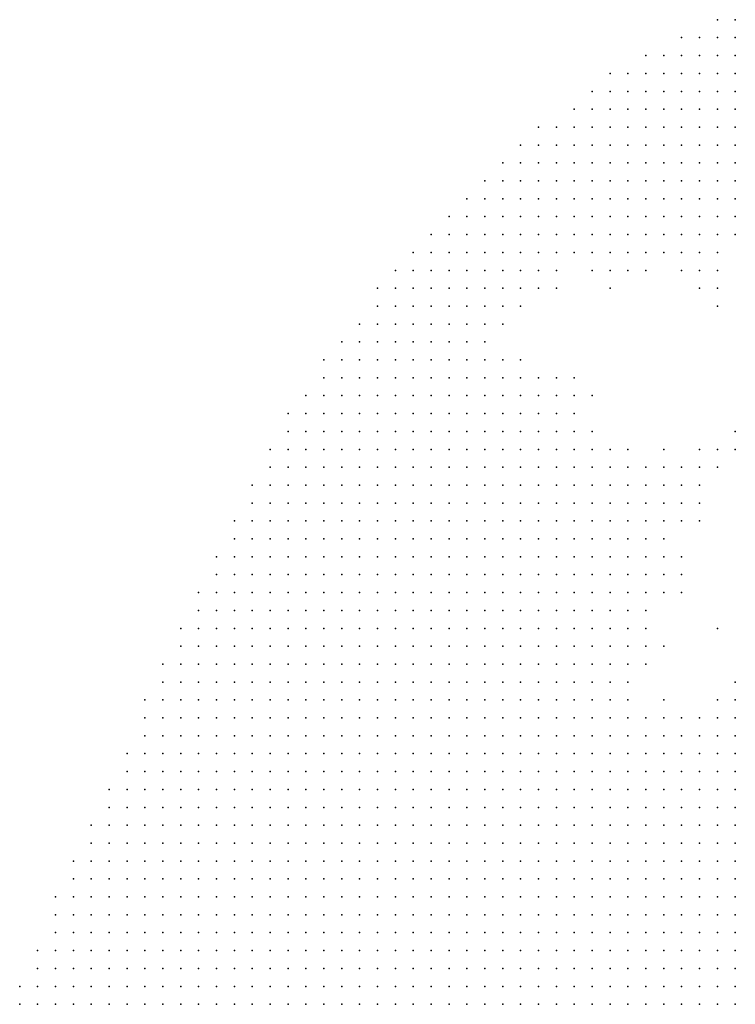
# Model space of a CAD drawing. Units: inches. Extents: x -1.28 to 1.28, y -1.09 to 1.09.
# Drawn here: x -1.04 to -0.96, y 0.8 to 0.91 of the extents above; entities that cross this region are included whole.
import ezdxf

# ---------------------------------------------------------------- set-up
doc = ezdxf.new("R2010")
doc.units = ezdxf.units.IN
doc.header["$MEASUREMENT"] = 0
doc.header["$PDMODE"] = 32
doc.header["$PDSIZE"] = 1e-05
for name, color, linetype in [('layer10', 10, 'Continuous'), ('layer11', 11, 'Continuous'), ('layer115', 115, 'Continuous'), ('layer12', 12, 'Continuous'), ('layer122', 122, 'Continuous'), ('layer13', 13, 'Continuous'), ('layer14', 14, 'Continuous'), ('layer15', 15, 'Continuous'), ('layer16', 16, 'Continuous'), ('layer18', 18, 'Continuous'), ('layer19', 19, 'Continuous'), ('layer20', 20, 'Continuous'), ('layer21', 21, 'Continuous'), ('layer23', 23, 'Continuous'), ('layer27', 27, 'Continuous'), ('layer42', 42, 'Continuous'), ('layer46', 46, 'Continuous'), ('layer5', 5, 'Continuous'), ('layer6', 6, 'Continuous'), ('layer7', 7, 'Continuous'), ('layer8', 8, 'Continuous'), ('layer9', 9, 'Continuous')]:
    doc.layers.add(name, color=color, linetype=linetype)

msp = doc.modelspace()

# ---------------------------------------------------------------- linework, layer by layer
at = {"layer": 'layer10', "color": 10}
for p in [(-0.9604, 0.887), (-0.9624, 0.885), (-0.9724, 0.883), (-0.9644, 0.883), (-0.9804, 0.881), (-0.9844, 0.879), (-0.9844, 0.873), (-0.9784, 0.869), (-0.9784, 0.867), (-0.9744, 0.861), (-0.9724, 0.861), (-0.9704, 0.859), (-0.9704, 0.857), (-0.9684, 0.855), (-0.9684, 0.853), (-0.9684, 0.851), (-0.9704, 0.849), (-0.9704, 0.847), (-0.9704, 0.841), (-0.9684, 0.831), (-0.9664, 0.831), (-0.9644, 0.829), (-0.9624, 0.829), (-0.9624, 0.827), (-0.9604, 0.825), (-0.9604, 0.809), (-0.9604, 0.807), (-0.9624, 0.805), (-0.9604, 0.805), (-0.9624, 0.803), (-0.9644, 0.801)]:
    msp.add_point(p, dxfattribs=at)
at = {"layer": 'layer11', "color": 11}
for p in [(-0.9664, 0.883), (-0.9804, 0.871), (-0.9704, 0.861), (-0.9684, 0.859), (-0.9684, 0.857), (-0.9684, 0.849), (-0.9704, 0.843), (-0.9704, 0.839), (-0.9684, 0.833), (-0.9644, 0.831), (-0.9624, 0.831), (-0.9604, 0.829), (-0.9604, 0.827), (-0.9604, 0.803), (-0.9624, 0.801)]:
    msp.add_point(p, dxfattribs=at)
at = {"layer": 'layer115', "color": 115}
msp.add_point((-0.9624, 0.843), dxfattribs=at)
at = {"layer": 'layer12', "color": 12}
for p in [(-0.9624, 0.883), (-0.9784, 0.871), (-0.9764, 0.863), (-0.9664, 0.859), (-0.9664, 0.857), (-0.9664, 0.849), (-0.9684, 0.847), (-0.9664, 0.833), (-0.9624, 0.833), (-0.9604, 0.831)]:
    msp.add_point(p, dxfattribs=at)
at = {"layer": 'layer122', "color": 122}
msp.add_point((-0.9684, 0.835), dxfattribs=at)
at = {"layer": 'layer13', "color": 13}
for p in [(-0.9764, 0.865), (-0.9724, 0.863), (-0.9684, 0.861), (-0.9664, 0.861), (-0.9664, 0.851), (-0.9704, 0.845), (-0.9704, 0.833), (-0.9604, 0.833), (-0.9604, 0.801)]:
    msp.add_point(p, dxfattribs=at)
at = {"layer": 'layer14', "color": 14}
for p in [(-0.9764, 0.883), (-0.9644, 0.881), (-0.9644, 0.833)]:
    msp.add_point(p, dxfattribs=at)
at = {"layer": 'layer15', "color": 15}
for p in [(-0.9744, 0.881), (-0.9624, 0.881), (-0.9644, 0.861), (-0.9644, 0.859), (-0.9664, 0.855), (-0.9664, 0.847), (-0.9684, 0.841)]:
    msp.add_point(p, dxfattribs=at)
at = {"layer": 'layer16', "color": 16}
for p in [(-0.9744, 0.863), (-0.9624, 0.835), (-0.9604, 0.835)]:
    msp.add_point(p, dxfattribs=at)
at = {"layer": 'layer18', "color": 18}
for p in [(-0.9704, 0.883), (-0.9644, 0.857)]:
    msp.add_point(p, dxfattribs=at)
at = {"layer": 'layer19', "color": 19}
msp.add_point((-0.9764, 0.869), dxfattribs=at)
at = {"layer": 'layer20', "color": 20}
for p in [(-0.9624, 0.879), (-0.9624, 0.863), (-0.9624, 0.861)]:
    msp.add_point(p, dxfattribs=at)
at = {"layer": 'layer21', "color": 21}
for p in [(-0.9684, 0.863), (-0.9644, 0.855)]:
    msp.add_point(p, dxfattribs=at)
at = {"layer": 'layer23', "color": 23}
msp.add_point((-0.9644, 0.863), dxfattribs=at)
at = {"layer": 'layer27', "color": 27}
msp.add_point((-0.9604, 0.837), dxfattribs=at)
at = {"layer": 'layer42', "color": 42}
msp.add_point((-0.9604, 0.865), dxfattribs=at)
at = {"layer": 'layer46', "color": 46}
msp.add_point((-0.9604, 0.863), dxfattribs=at)
at = {"layer": 'layer5', "color": 5}
for p in [(-0.9624, 0.911), (-0.9604, 0.911), (-0.9664, 0.909), (-0.9644, 0.909), (-0.9624, 0.909), (-0.9604, 0.909), (-0.9704, 0.907), (-0.9684, 0.907), (-0.9664, 0.907), (-0.9644, 0.907), (-0.9624, 0.907), (-0.9604, 0.907), (-0.9744, 0.905), (-0.9724, 0.905), (-0.9704, 0.905), (-0.9684, 0.905), (-0.9664, 0.905), (-0.9644, 0.905), (-0.9624, 0.905), (-0.9604, 0.905), (-0.9764, 0.903), (-0.9744, 0.903), (-0.9724, 0.903), (-0.9704, 0.903), (-0.9684, 0.903), (-0.9664, 0.903), (-0.9644, 0.903), (-0.9624, 0.903), (-0.9604, 0.903), (-0.9784, 0.901), (-0.9764, 0.901), (-0.9744, 0.901), (-0.9724, 0.901), (-0.9704, 0.901), (-0.9684, 0.901), (-0.9664, 0.901), (-0.9644, 0.901), (-0.9624, 0.901), (-0.9604, 0.901), (-0.9824, 0.899), (-0.9804, 0.899), (-0.9784, 0.899), (-0.9764, 0.899), (-0.9744, 0.899), (-0.9724, 0.899), (-0.9704, 0.899), (-0.9684, 0.899), (-0.9664, 0.899), (-0.9644, 0.899), (-0.9624, 0.899), (-0.9604, 0.899), (-0.9844, 0.897), (-0.9824, 0.897), (-0.9804, 0.897), (-0.9784, 0.897), (-0.9764, 0.897), (-0.9744, 0.897), (-0.9724, 0.897), (-0.9704, 0.897), (-0.9684, 0.897), (-0.9864, 0.895), (-0.9844, 0.895), (-0.9824, 0.895), (-0.9804, 0.895), (-0.9784, 0.895), (-0.9764, 0.895), (-0.9744, 0.895), (-0.9884, 0.893), (-0.9864, 0.893), (-0.9844, 0.893), (-0.9824, 0.893), (-0.9804, 0.893), (-0.9784, 0.893), (-0.9904, 0.891), (-0.9884, 0.891), (-0.9864, 0.891), (-0.9844, 0.891), (-0.9824, 0.891), (-0.9924, 0.889), (-0.9904, 0.889), (-0.9884, 0.889), (-0.9864, 0.889), (-0.9844, 0.889), (-0.9944, 0.887), (-0.9924, 0.887), (-0.9904, 0.887), (-0.9884, 0.887), (-0.9864, 0.887), (-0.9964, 0.885), (-0.9944, 0.885), (-0.9924, 0.885), (-0.9904, 0.885), (-0.9884, 0.885), (-0.9984, 0.883), (-0.9964, 0.883), (-0.9944, 0.883), (-0.9924, 0.883), (-0.9904, 0.883), (-1.0004, 0.881), (-0.9984, 0.881), (-0.9964, 0.881), (-0.9944, 0.881), (-0.9924, 0.881), (-0.9904, 0.881), (-1.0004, 0.879), (-0.9984, 0.879), (-0.9964, 0.879), (-0.9944, 0.879), (-0.9924, 0.879), (-1.0024, 0.877), (-1.0004, 0.877), (-0.9984, 0.877), (-0.9964, 0.877), (-0.9944, 0.877), (-0.9924, 0.877), (-1.0044, 0.875), (-1.0024, 0.875), (-1.0004, 0.875), (-0.9984, 0.875), (-0.9964, 0.875), (-0.9944, 0.875), (-1.0064, 0.873), (-1.0044, 0.873), (-1.0024, 0.873), (-1.0004, 0.873), (-0.9984, 0.873), (-0.9964, 0.873), (-0.9944, 0.873), (-1.0064, 0.871), (-1.0044, 0.871), (-1.0024, 0.871), (-1.0004, 0.871), (-0.9984, 0.871), (-0.9964, 0.871), (-0.9944, 0.871), (-1.0084, 0.869), (-1.0064, 0.869), (-1.0044, 0.869), (-1.0024, 0.869), (-1.0004, 0.869), (-0.9984, 0.869), (-0.9964, 0.869), (-1.0104, 0.867), (-1.0084, 0.867), (-1.0064, 0.867), (-1.0044, 0.867), (-1.0024, 0.867), (-1.0004, 0.867), (-0.9984, 0.867), (-0.9964, 0.867), (-1.0104, 0.865), (-1.0084, 0.865), (-1.0064, 0.865), (-1.0044, 0.865), (-1.0024, 0.865), (-1.0004, 0.865), (-0.9984, 0.865), (-0.9964, 0.865), (-1.0124, 0.863), (-1.0104, 0.863), (-1.0084, 0.863), (-1.0064, 0.863), (-1.0044, 0.863), (-1.0024, 0.863), (-1.0004, 0.863), (-0.9984, 0.863), (-0.9964, 0.863), (-1.0124, 0.861), (-1.0104, 0.861), (-1.0084, 0.861), (-1.0064, 0.861), (-1.0044, 0.861), (-1.0024, 0.861), (-1.0004, 0.861), (-0.9984, 0.861), (-0.9964, 0.861), (-1.0144, 0.859), (-1.0124, 0.859), (-1.0104, 0.859), (-1.0084, 0.859), (-1.0064, 0.859), (-1.0044, 0.859), (-1.0024, 0.859), (-1.0004, 0.859), (-0.9984, 0.859), (-0.9964, 0.859), (-1.0144, 0.857), (-1.0124, 0.857), (-1.0104, 0.857), (-1.0084, 0.857), (-1.0064, 0.857), (-1.0044, 0.857), (-1.0024, 0.857), (-1.0004, 0.857), (-0.9984, 0.857), (-0.9964, 0.857), (-1.0164, 0.855), (-1.0144, 0.855), (-1.0124, 0.855), (-1.0104, 0.855), (-1.0084, 0.855), (-1.0064, 0.855), (-1.0044, 0.855), (-1.0024, 0.855), (-1.0004, 0.855), (-0.9984, 0.855), (-0.9964, 0.855), (-1.0164, 0.853), (-1.0144, 0.853), (-1.0124, 0.853), (-1.0104, 0.853), (-1.0084, 0.853), (-1.0064, 0.853), (-1.0044, 0.853), (-1.0024, 0.853), (-1.0004, 0.853), (-0.9984, 0.853), (-0.9964, 0.853), (-1.0184, 0.851), (-1.0164, 0.851), (-1.0144, 0.851), (-1.0124, 0.851), (-1.0104, 0.851), (-1.0084, 0.851), (-1.0064, 0.851), (-1.0044, 0.851), (-1.0024, 0.851), (-1.0004, 0.851), (-0.9984, 0.851), (-0.9964, 0.851), (-1.0184, 0.849), (-1.0164, 0.849), (-1.0144, 0.849), (-1.0124, 0.849), (-1.0104, 0.849), (-1.0084, 0.849), (-1.0064, 0.849), (-1.0044, 0.849), (-1.0024, 0.849), (-1.0004, 0.849), (-0.9984, 0.849), (-1.0204, 0.847), (-1.0184, 0.847), (-1.0164, 0.847), (-1.0144, 0.847), (-1.0124, 0.847), (-1.0104, 0.847), (-1.0084, 0.847), (-1.0064, 0.847), (-1.0044, 0.847), (-1.0024, 0.847), (-1.0004, 0.847), (-0.9984, 0.847), (-1.0204, 0.845), (-1.0184, 0.845), (-1.0164, 0.845), (-1.0144, 0.845), (-1.0124, 0.845), (-1.0104, 0.845), (-1.0084, 0.845), (-1.0064, 0.845), (-1.0044, 0.845), (-1.0024, 0.845), (-1.0004, 0.845), (-0.9984, 0.845), (-1.0224, 0.843), (-1.0204, 0.843), (-1.0184, 0.843), (-1.0164, 0.843), (-1.0144, 0.843), (-1.0124, 0.843), (-1.0104, 0.843), (-1.0084, 0.843), (-1.0064, 0.843), (-1.0044, 0.843), (-1.0024, 0.843), (-1.0004, 0.843), (-0.9984, 0.843), (-1.0224, 0.841), (-1.0204, 0.841), (-1.0184, 0.841), (-1.0164, 0.841), (-1.0144, 0.841), (-1.0124, 0.841), (-1.0104, 0.841), (-1.0084, 0.841), (-1.0064, 0.841), (-1.0044, 0.841), (-1.0024, 0.841), (-1.0004, 0.841), (-0.9984, 0.841), (-1.0244, 0.839), (-1.0224, 0.839), (-1.0204, 0.839), (-1.0184, 0.839), (-1.0164, 0.839), (-1.0144, 0.839), (-1.0124, 0.839), (-1.0104, 0.839), (-1.0084, 0.839), (-1.0064, 0.839), (-1.0044, 0.839), (-1.0024, 0.839), (-1.0004, 0.839), (-0.9984, 0.839), (-1.0244, 0.837), (-1.0224, 0.837), (-1.0204, 0.837), (-1.0184, 0.837), (-1.0164, 0.837), (-1.0144, 0.837), (-1.0124, 0.837), (-1.0104, 0.837), (-1.0084, 0.837), (-1.0064, 0.837), (-1.0044, 0.837), (-1.0024, 0.837), (-1.0004, 0.837), (-0.9984, 0.837), (-1.0264, 0.835), (-1.0244, 0.835), (-1.0224, 0.835), (-1.0204, 0.835), (-1.0184, 0.835), (-1.0164, 0.835), (-1.0144, 0.835), (-1.0124, 0.835), (-1.0104, 0.835), (-1.0084, 0.835), (-1.0064, 0.835), (-1.0044, 0.835), (-1.0024, 0.835), (-1.0004, 0.835), (-0.9984, 0.835), (-1.0264, 0.833), (-1.0244, 0.833), (-1.0224, 0.833), (-1.0204, 0.833), (-1.0184, 0.833), (-1.0164, 0.833), (-1.0144, 0.833), (-1.0124, 0.833), (-1.0104, 0.833), (-1.0084, 0.833), (-1.0064, 0.833), (-1.0044, 0.833), (-1.0024, 0.833), (-1.0004, 0.833), (-0.9984, 0.833), (-1.0264, 0.831), (-1.0244, 0.831), (-1.0224, 0.831), (-1.0204, 0.831), (-1.0184, 0.831), (-1.0164, 0.831), (-1.0144, 0.831), (-1.0124, 0.831), (-1.0104, 0.831), (-1.0084, 0.831), (-1.0064, 0.831), (-1.0044, 0.831), (-1.0024, 0.831), (-1.0004, 0.831), (-0.9984, 0.831), (-1.0284, 0.829), (-1.0264, 0.829), (-1.0244, 0.829), (-1.0224, 0.829), (-1.0204, 0.829), (-1.0184, 0.829), (-1.0164, 0.829), (-1.0144, 0.829), (-1.0124, 0.829), (-1.0104, 0.829), (-1.0084, 0.829), (-1.0064, 0.829), (-1.0044, 0.829), (-1.0024, 0.829), (-1.0004, 0.829), (-0.9984, 0.829), (-1.0284, 0.827), (-1.0264, 0.827), (-1.0244, 0.827), (-1.0224, 0.827), (-1.0204, 0.827), (-1.0184, 0.827), (-1.0164, 0.827), (-1.0144, 0.827), (-1.0124, 0.827), (-1.0104, 0.827), (-1.0084, 0.827), (-1.0064, 0.827), (-1.0044, 0.827), (-1.0024, 0.827), (-1.0004, 0.827), (-0.9984, 0.827), (-1.0304, 0.825), (-1.0284, 0.825), (-1.0264, 0.825), (-1.0244, 0.825), (-1.0224, 0.825), (-1.0204, 0.825), (-1.0184, 0.825), (-1.0164, 0.825), (-1.0144, 0.825), (-1.0124, 0.825), (-1.0104, 0.825), (-1.0084, 0.825), (-1.0064, 0.825), (-1.0044, 0.825), (-1.0024, 0.825), (-1.0004, 0.825), (-0.9984, 0.825), (-1.0304, 0.823), (-1.0284, 0.823), (-1.0264, 0.823), (-1.0244, 0.823), (-1.0224, 0.823), (-1.0204, 0.823), (-1.0184, 0.823), (-1.0164, 0.823), (-1.0144, 0.823), (-1.0124, 0.823), (-1.0104, 0.823), (-1.0084, 0.823), (-1.0064, 0.823), (-1.0044, 0.823), (-1.0024, 0.823), (-1.0004, 0.823), (-0.9984, 0.823), (-1.0324, 0.821), (-1.0304, 0.821), (-1.0284, 0.821), (-1.0264, 0.821), (-1.0244, 0.821), (-1.0224, 0.821), (-1.0204, 0.821), (-1.0184, 0.821), (-1.0164, 0.821), (-1.0144, 0.821), (-1.0124, 0.821), (-1.0104, 0.821), (-1.0084, 0.821), (-1.0064, 0.821), (-1.0044, 0.821), (-1.0024, 0.821), (-1.0004, 0.821), (-0.9984, 0.821), (-1.0324, 0.819), (-1.0304, 0.819), (-1.0284, 0.819), (-1.0264, 0.819), (-1.0244, 0.819), (-1.0224, 0.819), (-1.0204, 0.819), (-1.0184, 0.819), (-1.0164, 0.819), (-1.0144, 0.819), (-1.0124, 0.819), (-1.0104, 0.819), (-1.0084, 0.819), (-1.0064, 0.819), (-1.0044, 0.819), (-1.0024, 0.819), (-1.0004, 0.819), (-0.9984, 0.819), (-1.0344, 0.817), (-1.0324, 0.817), (-1.0304, 0.817), (-1.0284, 0.817), (-1.0264, 0.817), (-1.0244, 0.817), (-1.0224, 0.817), (-1.0204, 0.817), (-1.0184, 0.817), (-1.0164, 0.817), (-1.0144, 0.817), (-1.0124, 0.817), (-1.0104, 0.817), (-1.0084, 0.817), (-1.0064, 0.817), (-1.0044, 0.817), (-1.0024, 0.817), (-1.0004, 0.817), (-1.0344, 0.815), (-1.0324, 0.815), (-1.0304, 0.815), (-1.0284, 0.815), (-1.0264, 0.815), (-1.0244, 0.815), (-1.0224, 0.815), (-1.0204, 0.815), (-1.0184, 0.815), (-1.0164, 0.815), (-1.0144, 0.815), (-1.0124, 0.815), (-1.0104, 0.815), (-1.0084, 0.815), (-1.0064, 0.815), (-1.0044, 0.815), (-1.0024, 0.815), (-1.0004, 0.815), (-1.0364, 0.813), (-1.0344, 0.813), (-1.0324, 0.813), (-1.0304, 0.813), (-1.0284, 0.813), (-1.0264, 0.813), (-1.0244, 0.813), (-1.0224, 0.813), (-1.0204, 0.813), (-1.0184, 0.813), (-1.0164, 0.813), (-1.0144, 0.813), (-1.0124, 0.813), (-1.0104, 0.813), (-1.0084, 0.813), (-1.0064, 0.813), (-1.0044, 0.813), (-1.0024, 0.813), (-1.0004, 0.813), (-1.0364, 0.811), (-1.0344, 0.811), (-1.0324, 0.811), (-1.0304, 0.811), (-1.0284, 0.811), (-1.0264, 0.811), (-1.0244, 0.811), (-1.0224, 0.811), (-1.0204, 0.811), (-1.0184, 0.811), (-1.0164, 0.811), (-1.0144, 0.811), (-1.0124, 0.811), (-1.0104, 0.811), (-1.0084, 0.811), (-1.0064, 0.811), (-1.0044, 0.811), (-1.0024, 0.811), (-1.0004, 0.811), (-1.0364, 0.809), (-1.0344, 0.809), (-1.0324, 0.809), (-1.0304, 0.809), (-1.0284, 0.809), (-1.0264, 0.809), (-1.0244, 0.809), (-1.0224, 0.809), (-1.0204, 0.809), (-1.0184, 0.809), (-1.0164, 0.809), (-1.0144, 0.809), (-1.0124, 0.809), (-1.0104, 0.809), (-1.0084, 0.809), (-1.0064, 0.809), (-1.0044, 0.809), (-1.0024, 0.809), (-1.0384, 0.807), (-1.0364, 0.807), (-1.0344, 0.807), (-1.0324, 0.807), (-1.0304, 0.807), (-1.0284, 0.807), (-1.0264, 0.807), (-1.0244, 0.807), (-1.0224, 0.807), (-1.0204, 0.807), (-1.0184, 0.807), (-1.0164, 0.807), (-1.0144, 0.807), (-1.0124, 0.807), (-1.0104, 0.807), (-1.0084, 0.807), (-1.0064, 0.807), (-1.0044, 0.807), (-1.0024, 0.807), (-1.0384, 0.805), (-1.0364, 0.805), (-1.0344, 0.805), (-1.0324, 0.805), (-1.0304, 0.805), (-1.0284, 0.805), (-1.0264, 0.805), (-1.0244, 0.805), (-1.0224, 0.805), (-1.0204, 0.805), (-1.0184, 0.805), (-1.0164, 0.805), (-1.0144, 0.805), (-1.0124, 0.805), (-1.0104, 0.805), (-1.0084, 0.805), (-1.0064, 0.805), (-1.0044, 0.805), (-1.0024, 0.805), (-1.0404, 0.803), (-1.0384, 0.803), (-1.0364, 0.803), (-1.0344, 0.803), (-1.0324, 0.803), (-1.0304, 0.803), (-1.0284, 0.803), (-1.0264, 0.803), (-1.0244, 0.803), (-1.0224, 0.803), (-1.0204, 0.803), (-1.0184, 0.803), (-1.0164, 0.803), (-1.0144, 0.803), (-1.0124, 0.803), (-1.0104, 0.803), (-1.0084, 0.803), (-1.0064, 0.803), (-1.0044, 0.803), (-1.0024, 0.803), (-1.0404, 0.801), (-1.0384, 0.801), (-1.0364, 0.801), (-1.0344, 0.801), (-1.0324, 0.801), (-1.0304, 0.801), (-1.0284, 0.801), (-1.0264, 0.801), (-1.0244, 0.801), (-1.0224, 0.801), (-1.0204, 0.801), (-1.0184, 0.801), (-1.0164, 0.801), (-1.0144, 0.801), (-1.0124, 0.801), (-1.0104, 0.801), (-1.0084, 0.801), (-1.0064, 0.801), (-1.0044, 0.801)]:
    msp.add_point(p, dxfattribs=at)
at = {"layer": 'layer6', "color": 6}
for p in [(-0.9664, 0.897), (-0.9644, 0.897), (-0.9624, 0.897), (-0.9604, 0.897), (-0.9724, 0.895), (-0.9704, 0.895), (-0.9684, 0.895), (-0.9664, 0.895), (-0.9644, 0.895), (-0.9624, 0.895), (-0.9604, 0.895), (-0.9764, 0.893), (-0.9744, 0.893), (-0.9724, 0.893), (-0.9704, 0.893), (-0.9684, 0.893), (-0.9664, 0.893), (-0.9644, 0.893), (-0.9804, 0.891), (-0.9784, 0.891), (-0.9764, 0.891), (-0.9744, 0.891), (-0.9724, 0.891), (-0.9704, 0.891), (-0.9684, 0.891), (-0.9824, 0.889), (-0.9804, 0.889), (-0.9784, 0.889), (-0.9764, 0.889), (-0.9744, 0.889), (-0.9724, 0.889), (-0.9844, 0.887), (-0.9824, 0.887), (-0.9804, 0.887), (-0.9784, 0.887), (-0.9864, 0.885), (-0.9844, 0.885), (-0.9824, 0.885), (-0.9884, 0.883), (-0.9864, 0.883), (-0.9884, 0.881), (-0.9904, 0.879), (-0.9884, 0.879), (-0.9904, 0.877), (-0.9924, 0.875), (-0.9904, 0.875), (-0.9924, 0.873), (-0.9904, 0.873), (-0.9924, 0.871), (-0.9904, 0.871), (-0.9944, 0.869), (-0.9924, 0.869), (-0.9904, 0.869), (-0.9944, 0.867), (-0.9924, 0.867), (-0.9904, 0.867), (-0.9884, 0.867), (-0.9944, 0.865), (-0.9924, 0.865), (-0.9904, 0.865), (-0.9884, 0.865), (-0.9944, 0.863), (-0.9924, 0.863), (-0.9904, 0.863), (-0.9884, 0.863), (-0.9944, 0.861), (-0.9924, 0.861), (-0.9904, 0.861), (-0.9884, 0.861), (-0.9864, 0.861), (-0.9944, 0.859), (-0.9924, 0.859), (-0.9904, 0.859), (-0.9884, 0.859), (-0.9864, 0.859), (-0.9944, 0.857), (-0.9924, 0.857), (-0.9904, 0.857), (-0.9884, 0.857), (-0.9864, 0.857), (-0.9944, 0.855), (-0.9924, 0.855), (-0.9904, 0.855), (-0.9884, 0.855), (-0.9864, 0.855), (-0.9844, 0.855), (-0.9944, 0.853), (-0.9924, 0.853), (-0.9904, 0.853), (-0.9884, 0.853), (-0.9864, 0.853), (-0.9844, 0.853), (-0.9944, 0.851), (-0.9924, 0.851), (-0.9904, 0.851), (-0.9884, 0.851), (-0.9864, 0.851), (-0.9844, 0.851), (-0.9964, 0.849), (-0.9944, 0.849), (-0.9924, 0.849), (-0.9904, 0.849), (-0.9884, 0.849), (-0.9864, 0.849), (-0.9844, 0.849), (-0.9824, 0.849), (-0.9964, 0.847), (-0.9944, 0.847), (-0.9924, 0.847), (-0.9904, 0.847), (-0.9884, 0.847), (-0.9864, 0.847), (-0.9844, 0.847), (-0.9824, 0.847), (-0.9964, 0.845), (-0.9944, 0.845), (-0.9924, 0.845), (-0.9904, 0.845), (-0.9884, 0.845), (-0.9864, 0.845), (-0.9844, 0.845), (-0.9824, 0.845), (-0.9964, 0.843), (-0.9944, 0.843), (-0.9924, 0.843), (-0.9904, 0.843), (-0.9884, 0.843), (-0.9864, 0.843), (-0.9844, 0.843), (-0.9824, 0.843), (-0.9964, 0.841), (-0.9944, 0.841), (-0.9924, 0.841), (-0.9904, 0.841), (-0.9884, 0.841), (-0.9864, 0.841), (-0.9844, 0.841), (-0.9824, 0.841), (-0.9964, 0.839), (-0.9944, 0.839), (-0.9924, 0.839), (-0.9904, 0.839), (-0.9884, 0.839), (-0.9864, 0.839), (-0.9844, 0.839), (-0.9824, 0.839), (-0.9964, 0.837), (-0.9944, 0.837), (-0.9924, 0.837), (-0.9904, 0.837), (-0.9884, 0.837), (-0.9864, 0.837), (-0.9844, 0.837), (-0.9824, 0.837), (-0.9964, 0.835), (-0.9944, 0.835), (-0.9924, 0.835), (-0.9904, 0.835), (-0.9884, 0.835), (-0.9864, 0.835), (-0.9844, 0.835), (-0.9824, 0.835), (-0.9964, 0.833), (-0.9944, 0.833), (-0.9924, 0.833), (-0.9904, 0.833), (-0.9884, 0.833), (-0.9864, 0.833), (-0.9844, 0.833), (-0.9824, 0.833), (-0.9964, 0.831), (-0.9944, 0.831), (-0.9924, 0.831), (-0.9904, 0.831), (-0.9884, 0.831), (-0.9864, 0.831), (-0.9844, 0.831), (-0.9824, 0.831), (-0.9964, 0.829), (-0.9944, 0.829), (-0.9924, 0.829), (-0.9904, 0.829), (-0.9884, 0.829), (-0.9864, 0.829), (-0.9844, 0.829), (-0.9824, 0.829), (-0.9964, 0.827), (-0.9944, 0.827), (-0.9924, 0.827), (-0.9904, 0.827), (-0.9884, 0.827), (-0.9864, 0.827), (-0.9844, 0.827), (-0.9824, 0.827), (-0.9964, 0.825), (-0.9944, 0.825), (-0.9924, 0.825), (-0.9904, 0.825), (-0.9884, 0.825), (-0.9864, 0.825), (-0.9844, 0.825), (-0.9964, 0.823), (-0.9944, 0.823), (-0.9924, 0.823), (-0.9904, 0.823), (-0.9884, 0.823), (-0.9864, 0.823), (-0.9844, 0.823), (-0.9964, 0.821), (-0.9944, 0.821), (-0.9924, 0.821), (-0.9904, 0.821), (-0.9884, 0.821), (-0.9864, 0.821), (-0.9844, 0.821), (-0.9964, 0.819), (-0.9944, 0.819), (-0.9924, 0.819), (-0.9904, 0.819), (-0.9884, 0.819), (-0.9864, 0.819), (-0.9844, 0.819), (-0.9984, 0.817), (-0.9964, 0.817), (-0.9944, 0.817), (-0.9924, 0.817), (-0.9904, 0.817), (-0.9884, 0.817), (-0.9864, 0.817), (-0.9984, 0.815), (-0.9964, 0.815), (-0.9944, 0.815), (-0.9924, 0.815), (-0.9904, 0.815), (-0.9884, 0.815), (-0.9864, 0.815), (-0.9984, 0.813), (-0.9964, 0.813), (-0.9944, 0.813), (-0.9924, 0.813), (-0.9904, 0.813), (-0.9884, 0.813), (-0.9864, 0.813), (-0.9984, 0.811), (-0.9964, 0.811), (-0.9944, 0.811), (-0.9924, 0.811), (-0.9904, 0.811), (-0.9884, 0.811), (-1.0004, 0.809), (-0.9984, 0.809), (-0.9964, 0.809), (-0.9944, 0.809), (-0.9924, 0.809), (-0.9904, 0.809), (-0.9884, 0.809), (-1.0004, 0.807), (-0.9984, 0.807), (-0.9964, 0.807), (-0.9944, 0.807), (-0.9924, 0.807), (-0.9904, 0.807), (-0.9884, 0.807), (-1.0004, 0.805), (-0.9984, 0.805), (-0.9964, 0.805), (-0.9944, 0.805), (-0.9924, 0.805), (-0.9904, 0.805), (-1.0004, 0.803), (-0.9984, 0.803), (-0.9964, 0.803), (-0.9944, 0.803), (-0.9924, 0.803), (-0.9904, 0.803), (-1.0024, 0.801), (-1.0004, 0.801), (-0.9984, 0.801), (-0.9964, 0.801), (-0.9944, 0.801), (-0.9924, 0.801)]:
    msp.add_point(p, dxfattribs=at)
at = {"layer": 'layer7', "color": 7}
for p in [(-0.9624, 0.893), (-0.9604, 0.893), (-0.9664, 0.891), (-0.9644, 0.891), (-0.9624, 0.891), (-0.9704, 0.889), (-0.9684, 0.889), (-0.9664, 0.889), (-0.9644, 0.889), (-0.9764, 0.887), (-0.9744, 0.887), (-0.9724, 0.887), (-0.9704, 0.887), (-0.9684, 0.887), (-0.9664, 0.887), (-0.9804, 0.885), (-0.9844, 0.883), (-0.9824, 0.883), (-0.9864, 0.881), (-0.9844, 0.881), (-0.9864, 0.879), (-0.9884, 0.877), (-0.9884, 0.875), (-0.9884, 0.873), (-0.9884, 0.871), (-0.9864, 0.871), (-0.9884, 0.869), (-0.9864, 0.869), (-0.9864, 0.867), (-0.9844, 0.867), (-0.9864, 0.865), (-0.9844, 0.865), (-0.9824, 0.865), (-0.9864, 0.863), (-0.9844, 0.863), (-0.9824, 0.863), (-0.9804, 0.863), (-0.9844, 0.861), (-0.9824, 0.861), (-0.9804, 0.861), (-0.9844, 0.859), (-0.9824, 0.859), (-0.9804, 0.859), (-0.9844, 0.857), (-0.9824, 0.857), (-0.9804, 0.857), (-0.9784, 0.857), (-0.9824, 0.855), (-0.9804, 0.855), (-0.9784, 0.855), (-0.9824, 0.853), (-0.9804, 0.853), (-0.9784, 0.853), (-0.9824, 0.851), (-0.9804, 0.851), (-0.9784, 0.851), (-0.9804, 0.849), (-0.9784, 0.849), (-0.9804, 0.847), (-0.9784, 0.847), (-0.9804, 0.845), (-0.9784, 0.845), (-0.9804, 0.843), (-0.9784, 0.843), (-0.9804, 0.841), (-0.9784, 0.841), (-0.9764, 0.841), (-0.9804, 0.839), (-0.9784, 0.839), (-0.9764, 0.839), (-0.9804, 0.837), (-0.9784, 0.837), (-0.9764, 0.837), (-0.9804, 0.835), (-0.9784, 0.835), (-0.9764, 0.835), (-0.9804, 0.833), (-0.9784, 0.833), (-0.9764, 0.833), (-0.9804, 0.831), (-0.9784, 0.831), (-0.9764, 0.831), (-0.9804, 0.829), (-0.9784, 0.829), (-0.9764, 0.829), (-0.9804, 0.827), (-0.9784, 0.827), (-0.9764, 0.827), (-0.9824, 0.825), (-0.9804, 0.825), (-0.9784, 0.825), (-0.9764, 0.825), (-0.9744, 0.825), (-0.9824, 0.823), (-0.9804, 0.823), (-0.9784, 0.823), (-0.9764, 0.823), (-0.9744, 0.823), (-0.9824, 0.821), (-0.9804, 0.821), (-0.9784, 0.821), (-0.9764, 0.821), (-0.9744, 0.821), (-0.9824, 0.819), (-0.9804, 0.819), (-0.9784, 0.819), (-0.9764, 0.819), (-0.9744, 0.819), (-0.9844, 0.817), (-0.9824, 0.817), (-0.9804, 0.817), (-0.9784, 0.817), (-0.9764, 0.817), (-0.9744, 0.817), (-0.9844, 0.815), (-0.9824, 0.815), (-0.9804, 0.815), (-0.9784, 0.815), (-0.9764, 0.815), (-0.9744, 0.815), (-0.9844, 0.813), (-0.9824, 0.813), (-0.9804, 0.813), (-0.9784, 0.813), (-0.9764, 0.813), (-0.9744, 0.813), (-0.9864, 0.811), (-0.9844, 0.811), (-0.9824, 0.811), (-0.9804, 0.811), (-0.9784, 0.811), (-0.9764, 0.811), (-0.9744, 0.811), (-0.9864, 0.809), (-0.9844, 0.809), (-0.9824, 0.809), (-0.9804, 0.809), (-0.9784, 0.809), (-0.9764, 0.809), (-0.9864, 0.807), (-0.9844, 0.807), (-0.9824, 0.807), (-0.9804, 0.807), (-0.9784, 0.807), (-0.9764, 0.807), (-0.9884, 0.805), (-0.9864, 0.805), (-0.9844, 0.805), (-0.9824, 0.805), (-0.9804, 0.805), (-0.9784, 0.805), (-0.9764, 0.805), (-0.9884, 0.803), (-0.9864, 0.803), (-0.9844, 0.803), (-0.9824, 0.803), (-0.9804, 0.803), (-0.9784, 0.803), (-0.9904, 0.801), (-0.9884, 0.801), (-0.9864, 0.801), (-0.9844, 0.801), (-0.9824, 0.801), (-0.9804, 0.801), (-0.9784, 0.801)]:
    msp.add_point(p, dxfattribs=at)
at = {"layer": 'layer8', "color": 8}
for p in [(-0.9604, 0.891), (-0.9624, 0.889), (-0.9604, 0.889), (-0.9644, 0.887), (-0.9624, 0.887), (-0.9784, 0.885), (-0.9764, 0.885), (-0.9744, 0.885), (-0.9724, 0.885), (-0.9704, 0.885), (-0.9684, 0.885), (-0.9804, 0.883), (-0.9824, 0.881), (-0.9844, 0.871), (-0.9844, 0.869), (-0.9824, 0.869), (-0.9824, 0.867), (-0.9804, 0.865), (-0.9784, 0.863), (-0.9784, 0.861), (-0.9784, 0.859), (-0.9764, 0.859), (-0.9764, 0.857), (-0.9764, 0.855), (-0.9744, 0.855), (-0.9764, 0.853), (-0.9744, 0.853), (-0.9764, 0.851), (-0.9744, 0.851), (-0.9764, 0.849), (-0.9744, 0.849), (-0.9724, 0.849), (-0.9764, 0.847), (-0.9744, 0.847), (-0.9764, 0.845), (-0.9744, 0.845), (-0.9764, 0.843), (-0.9744, 0.843), (-0.9744, 0.841), (-0.9744, 0.839), (-0.9744, 0.837), (-0.9744, 0.835), (-0.9744, 0.833), (-0.9744, 0.831), (-0.9724, 0.831), (-0.9744, 0.829), (-0.9724, 0.829), (-0.9744, 0.827), (-0.9724, 0.827), (-0.9704, 0.827), (-0.9724, 0.825), (-0.9704, 0.825), (-0.9684, 0.825), (-0.9724, 0.823), (-0.9704, 0.823), (-0.9684, 0.823), (-0.9724, 0.821), (-0.9704, 0.821), (-0.9684, 0.821), (-0.9664, 0.821), (-0.9724, 0.819), (-0.9704, 0.819), (-0.9684, 0.819), (-0.9664, 0.819), (-0.9724, 0.817), (-0.9704, 0.817), (-0.9684, 0.817), (-0.9664, 0.817), (-0.9724, 0.815), (-0.9704, 0.815), (-0.9684, 0.815), (-0.9664, 0.815), (-0.9644, 0.815), (-0.9724, 0.813), (-0.9704, 0.813), (-0.9684, 0.813), (-0.9664, 0.813), (-0.9644, 0.813), (-0.9724, 0.811), (-0.9704, 0.811), (-0.9684, 0.811), (-0.9664, 0.811), (-0.9744, 0.809), (-0.9724, 0.809), (-0.9704, 0.809), (-0.9684, 0.809), (-0.9664, 0.809), (-0.9744, 0.807), (-0.9724, 0.807), (-0.9704, 0.807), (-0.9684, 0.807), (-0.9664, 0.807), (-0.9744, 0.805), (-0.9724, 0.805), (-0.9704, 0.805), (-0.9684, 0.805), (-0.9764, 0.803), (-0.9744, 0.803), (-0.9724, 0.803), (-0.9704, 0.803), (-0.9684, 0.803), (-0.9764, 0.801), (-0.9744, 0.801), (-0.9724, 0.801), (-0.9704, 0.801)]:
    msp.add_point(p, dxfattribs=at)
at = {"layer": 'layer9', "color": 9}
for p in [(-0.9664, 0.885), (-0.9644, 0.885), (-0.9744, 0.883), (-0.9864, 0.877), (-0.9864, 0.873), (-0.9824, 0.871), (-0.9804, 0.869), (-0.9804, 0.867), (-0.9784, 0.865), (-0.9764, 0.861), (-0.9744, 0.859), (-0.9724, 0.859), (-0.9744, 0.857), (-0.9724, 0.857), (-0.9724, 0.855), (-0.9704, 0.855), (-0.9724, 0.853), (-0.9704, 0.853), (-0.9724, 0.851), (-0.9704, 0.851), (-0.9724, 0.847), (-0.9724, 0.845), (-0.9724, 0.843), (-0.9724, 0.841), (-0.9724, 0.839), (-0.9724, 0.837), (-0.9724, 0.835), (-0.9724, 0.833), (-0.9704, 0.831), (-0.9704, 0.829), (-0.9684, 0.829), (-0.9664, 0.829), (-0.9684, 0.827), (-0.9664, 0.827), (-0.9644, 0.827), (-0.9664, 0.825), (-0.9644, 0.825), (-0.9624, 0.825), (-0.9664, 0.823), (-0.9644, 0.823), (-0.9624, 0.823), (-0.9604, 0.823), (-0.9644, 0.821), (-0.9624, 0.821), (-0.9604, 0.821), (-0.9644, 0.819), (-0.9624, 0.819), (-0.9604, 0.819), (-0.9644, 0.817), (-0.9624, 0.817), (-0.9604, 0.817), (-0.9624, 0.815), (-0.9604, 0.815), (-0.9624, 0.813), (-0.9604, 0.813), (-0.9644, 0.811), (-0.9624, 0.811), (-0.9604, 0.811), (-0.9644, 0.809), (-0.9624, 0.809), (-0.9644, 0.807), (-0.9624, 0.807), (-0.9664, 0.805), (-0.9644, 0.805), (-0.9664, 0.803), (-0.9644, 0.803), (-0.9684, 0.801), (-0.9664, 0.801)]:
    msp.add_point(p, dxfattribs=at)

doc.saveas('drawing.dxf')
